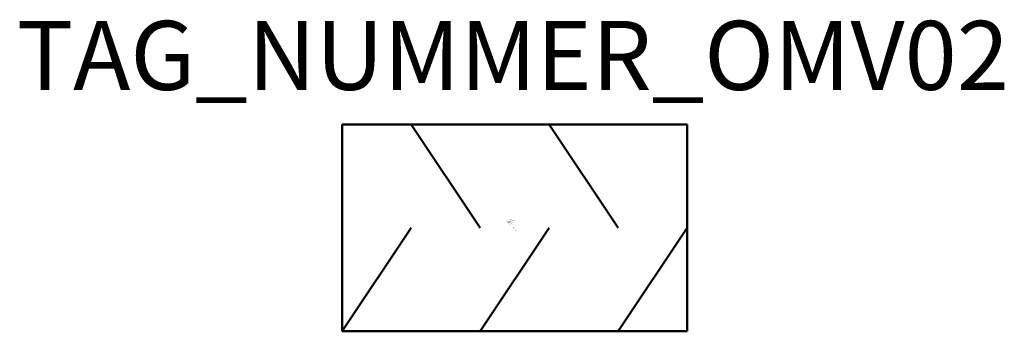
# Model space of a CAD drawing. Extents: x 197.1 to 268.5, y -560 to -537.4.
import ezdxf
from ezdxf.enums import TextEntityAlignment as Align

# ---------------------------------------------------------------- set-up
doc = ezdxf.new("R2010")
doc.units = 0
doc.styles.add('ISOCP', font='isocpeur.ttf')

msp = doc.modelspace()

# ---------------------------------------------------------------- linework, layer by layer
at = {"color": 0, "linetype": 'ByBlock', "lineweight": 50}
for p, q in [((220.511, -545.001), (220.511, -560.001)), ((245.511, -545.001), (220.511, -545.001)), ((225.511, -545.001), (230.511, -552.501)), ((240.511, -552.501), (235.511, -545.001)), ((245.511, -545.001), (245.511, -560.001)), ((220.511, -560.001), (225.511, -552.501)), ((235.511, -552.501), (230.511, -560.001)), ((245.511, -552.501), (240.511, -560.001)), ((220.511, -560.001), (245.511, -560.001))]:
    msp.add_line(p, q, dxfattribs=at)

# ---------------------------------------------------------------- texts
at = {"color": 0, "lineweight": -2, "style": 'ISOCP'}
msp.add_attdef('TAG_NUMMER_OMV02', text='', height=5, dxfattribs=at).set_placement((232.886, -540.001), align=Align.MIDDLE_CENTER)
at = {"color": 0, "linetype": 'ByBlock', "lineweight": -2, "style": 'ISOCP', "flags": 1}
for tag, p in [('ANTRIEBSLEISTUNG', (232.882, -552.098)), ('FOERDERVOLUMEN', (232.882, -552.148)), ('DIFFERENZDRUCK', (232.882, -552.248)), ('FOERDERHOEHE', (232.882, -552.198))]:
    msp.add_attdef(tag, text='', height=0.035, dxfattribs=at).set_placement(p, align=Align.RIGHT)
at = {"color": 0, "linetype": 'ByBlock', "lineweight": -2, "style": 'ISOCP'}
for tag, p, s, height, flags in [('ABCDE', (232.668, -551.928), '', 0.035, 1), ('BENENNUNG', (232.668, -551.998), '', 0.035, 1), ('TYPE', (232.886, -552.551), 'Static mixer', 0.0125, 3), ('CODE', (232.886, -552.513), '_AD4L90', 0.0125, 3), ('CLASS', (232.886, -552.526), 'Mechanical Equipment', 0.0125, 3), ('SUBCLASS', (232.886, -552.538), 'Mixing and Blending Equipment', 0.0125, 3), ('DESCRIPTION', (232.886, -552.501), 'OMV Mischstrecke, statischer Mischer  ||  OMV Static mixer.sym', 0.0125, 3), ('ISH_IDTAG', (233.011, -552.708), 'TAG_NUMMER_OMV02|M|OMV_EQUIP_G_RAHMEN*', 0.02, 1)]:
    msp.add_attdef(tag, p, s, height=height, dxfattribs=dict(at, flags=flags))
at = {"color": 0, "lineweight": 50, "style": 'ISOCP', "flags": 2}
msp.add_attdef('BAUHAUPTGRUPPE_OMV01', (232.886, -552.501), 'G', height=0.005, dxfattribs=at)

doc.saveas('drawing.dxf')
